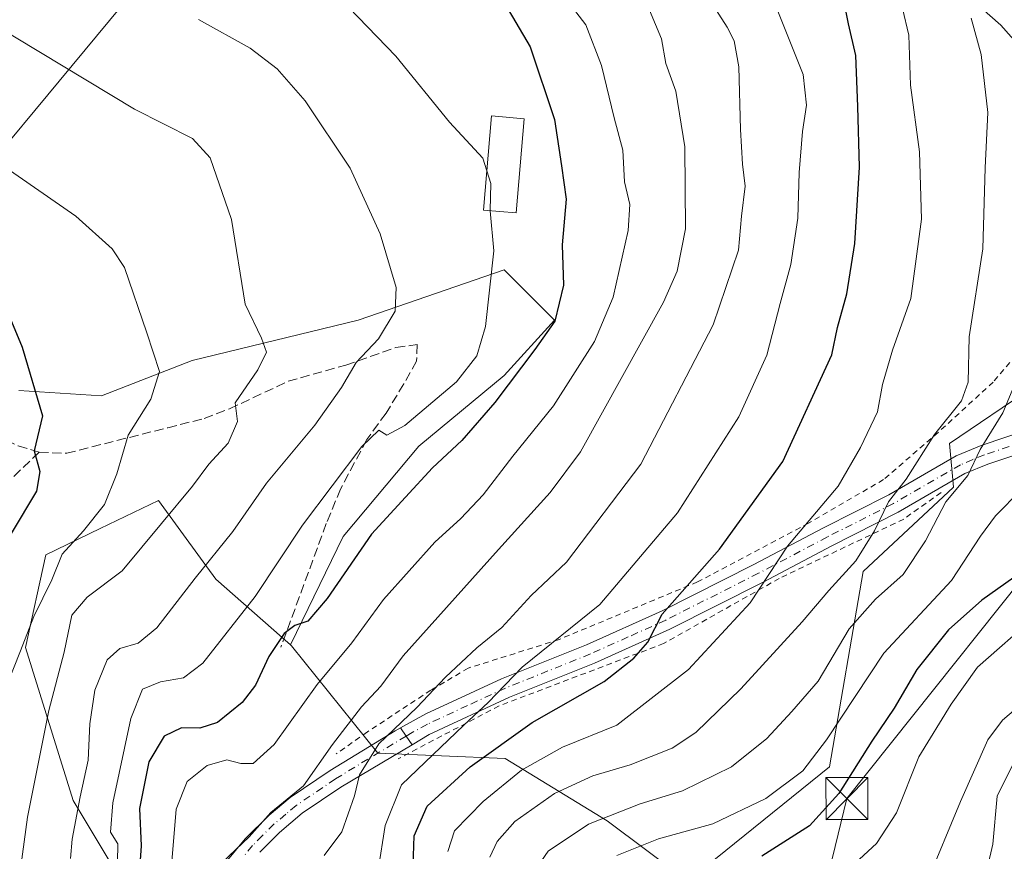
# Model space of a CAD drawing. Units: metres. Extents: x 610189 to 613622, y 4770962 to 4773332.
# Drawn here: x 613167 to 613343, y 4771515 to 4771663 of the extents above; entities that cross this region are included whole.
import ezdxf

# ---------------------------------------------------------------- set-up
doc = ezdxf.new("R2010")
doc.units = ezdxf.units.M
doc.header["$MEASUREMENT"] = 0
for name, pattern in [('DGN Style 2', [1.6480167562047852, 0.988810053722871, -0.6592067024819142]), ('DGN Style 3', [2.307223458686699, 1.648016756204785, -0.6592067024819142]), ('DGN Style 4', [2.6384748266838614, 1.318413404963828, -0.6592067024819142, 0.001648016756204785, -0.6592067024819142])]:
    doc.linetypes.add(name, pattern=pattern)
for name, color, linetype, lineweight in [('Alambrada', 7, 'DGN Style 2', 0), ('Arbolado forestal CxS', 92, 'Continuous', 0), ('Camino Cxs', 7, 'Continuous', 0), ('Camino eje', 30, 'DGN Style 4', 13), ('Curva de nivel maestra', 30, 'Continuous', 30), ('Curva de nivel normal', 30, 'Continuous', 0), ('Edificación Cxs', 1, 'Continuous', 13), ('Estanque Cxs', 5, 'Continuous', 0), ('Pastizal CxS', 92, 'Continuous', 0), ('Pista no pavimentada Cxs', 111, 'Continuous', 0), ('Pista no pavimentada eje', 91, 'DGN Style 4', 0), ('Prado CxS', 92, 'Continuous', 0), ('Senda', 7, 'DGN Style 3', 0), ('Tendido', 6, 'Continuous', 0), ('Torre de tendido puntual', 7, 'Continuous', 0)]:
    doc.layers.add(name, color=color, linetype=linetype, lineweight=lineweight)

# ---------------------------------------------------------------- blocks, each defined once
blk = doc.blocks.new('*U9')
at = {"layer": 'Pastizal CxS', "color": 92, "linetype": 'Continuous', "lineweight": 0}
blk.add_polyline3d([(613167.3041000003, 4771596.805500001, 526.4020000000019), (613182.0012999997, 4771595.9091, 522.6800999999978), (613198.1404999997, 4771602.1853, 518.6214999999938), (613227.7285000002, 4771609.3577, 511.7320999999939), (613253.7302999999, 4771618.3237, 505.0184000000008), (613262.6958999997, 4771609.3575, 500.929099999994), (613253.7298999997, 4771599.494899999, 502.8123000000051), (613238.4874999998, 4771586.9429, 503.7767000000022), (613225.0380999995, 4771570.803500001, 502.5144), (613215.6630999995, 4771551.500700001, 500.5240000000049), (613202.3542999999, 4771563.2073, 509.4060000000027), (613199.6447000002, 4771566.9323, 511.4446000000025), (613192.1562999999, 4771577.227700001, 517.6261999999988), (613181.7600999996, 4771572.228700001, 519.7719999999972), (613172.0776000004, 4771567.572699999, 521.7526000000071), (613168.4375, 4771551.037900001, 520.2920000000013), (613176.9592000004, 4771523.763300001, 511.6264999999985), (613196.3755000001, 4771491.4157, 495.5026999999973)], dxfattribs=at)
blk = doc.blocks.new('*U13')
at = {"layer": 'Prado CxS', "color": 92, "linetype": 'Continuous', "lineweight": 0}
blk.add_polyline3d([(613347.9395000003, 4771597.514900001, 459.934699999998), (613333.0027000001, 4771587.3961, 464.5144), (613333.7339000005, 4771579.582699999, 461.4379999999946), (613317.6586999996, 4771564.580900001, 465.0200999999943), (613311.6464999998, 4771529.7861, 454.6447999999946), (613286.4445000002, 4771509.3849, 450.1999999999971), (613272.0443000002, 4771520.1863, 460.803700000004), (613253.8687000005, 4771531.2479, 474.4904999999999), (613231.2427000003, 4771532.1865, 486.1196999999956), (613215.8620999996, 4771551.3257, 500.3898999999947), (613215.6630999995, 4771551.500700001, 500.5240000000049), (613225.0380999995, 4771570.803500001, 502.5144), (613238.4874999998, 4771586.9429, 503.7767000000022), (613253.7298999997, 4771599.494899999, 502.8123000000051), (613262.6958999997, 4771609.3575, 500.929099999994), (613253.7302999999, 4771618.3237, 505.0184000000008), (613227.7285000002, 4771609.3577, 511.7320999999939), (613198.1404999997, 4771602.1853, 518.6214999999938), (613182.0012999997, 4771595.9091, 522.6800999999978), (613167.3041000003, 4771596.805500001, 526.4020000000019)], dxfattribs=at)
blk = doc.blocks.new('5TTEND')
at = {"layer": 'Estanque Cxs', "color": 7, "linetype": 'Continuous', "lineweight": 0}
for p, q in [((-0.375, 0.3754), (0.375, -0.3746)), ((0.3720000000000001, 0.3784000000000001), (-0.3720000000000001, -0.3776))]:
    blk.add_line(p, q, dxfattribs=at)
at = {"layer": 'Estanque Cxs', "color": 7, "linetype": 'Continuous', "lineweight": 0, "flags": 128}
blk.add_lwpolyline([(-0.375, -0.3746), (0.375, -0.3746), (0.375, 0.3754), (-0.375, 0.3754), (-0.3720000000000001, -0.3776)], dxfattribs=at)

msp = doc.modelspace()

# ---------------------------------------------------------------- linework, layer by layer
at = {"layer": 'Alambrada', "color": 7, "linetype": 'DGN Style 2', "lineweight": 0}
for points in [[(613351.6901000004, 4771650.8201, 459.4054000000033), (613355.1601, 4771635.270099999, 460.4027999999962), (613355.1601, 4771622.720100001, 461.1037999999971), (613349.1501000002, 4771608.0801, 462.726999999999), (613340.8000999996, 4771598.3201, 465.2783000000054), (613331.0000999998, 4771589.350099999, 471.4216000000015), (613321.2801000001, 4771580.960100001, 470.1956000000064), (613307.9200999998, 4771573.190099999, 471.8105000000069), (613288.1501000002, 4771562.720100001, 476.1361999999936), (613263.5100999996, 4771552.4801, 481.814400000003), (613247.3201000001, 4771547.360099999, 487.0421000000061), (613240.6401000004, 4771543.4301, 492.5176000000066), (613229.3501000004, 4771536.0001, 499.1208999999944), (613223.8000999996, 4771532.0801, 496.398000000001)], [(613331.5500999996, 4771578.640100001, 473.770399999994), (613324.8701, 4771573.920100001, 473.6451999999991), (613302.7100999998, 4771563.350099999, 473.1025999999983), (613282.1201, 4771551.7501, 476.5059000000037), (613252.8000999996, 4771540.640100001, 485.5852000000014), (613234.8300999999, 4771531.200099999, 493.2853999999934)]]:
    msp.add_polyline3d(points, dxfattribs=at)
at = {"layer": 'Arbolado forestal CxS', "color": 92, "linetype": 'Continuous', "lineweight": 0}
for points in [[(613215.6630999995, 4771551.500700001, 500.5240000000049), (613215.8620999996, 4771551.3257, 500.3898999999947), (613231.2427000003, 4771532.1865, 486.1196999999956), (613253.8687000005, 4771531.2479, 474.4904999999999), (613272.0443000002, 4771520.1863, 460.803700000004), (613286.4445000002, 4771509.3849, 450.1999999999971), (613311.6464999998, 4771529.7861, 454.6447999999946), (613317.6586999996, 4771564.580900001, 465.0200999999943), (613333.7339000005, 4771579.582699999, 461.4379999999946), (613333.0027000001, 4771587.3961, 464.5144), (613347.9395000003, 4771597.514900001, 459.934699999998), (613359.5038999999, 4771607.633300001, 455.5651000000071), (613362.8766999999, 4771617.751700001, 454.8457999999956), (613359.9858999997, 4771631.2433, 456.5565000000061), (613362.8768999996, 4771639.916300001, 454.5785000000033), (613373.1253000004, 4771641.7797, 449.754700000005), (613373.4775, 4771641.843900001, 449.5620000000054), (613379.7408999996, 4771616.787699999, 447.1456999999937), (613371.5497000003, 4771605.223900001, 449.5613000000012), (613363.3583000004, 4771593.178300001, 451.8197999999975), (613376.3674999997, 4771583.541300001, 445.5645999999979), (613387.4499000004, 4771580.168299999, 439.230899999995), (613399.9779000003, 4771594.623299999, 436.5430000000051), (613424.6826999999, 4771622.646500001, 426.7994000000036)], [(613196.3755000001, 4771491.4157, 495.5026999999973), (613176.9592000004, 4771523.763300001, 511.6264999999985), (613168.4375, 4771551.037900001, 520.2920000000013), (613172.0776000004, 4771567.572699999, 521.7526000000071), (613181.7600999996, 4771572.228700001, 519.7719999999972), (613192.1562999999, 4771577.227700001, 517.6261999999988), (613199.6447000002, 4771566.9323, 511.4446000000025), (613202.3542999999, 4771563.2073, 509.4060000000027), (613215.6630999995, 4771551.500700001, 500.5240000000049), (613215.8620999996, 4771551.3257, 500.3898999999947), (613231.2427000003, 4771532.1865, 486.1196999999956), (613253.8687000005, 4771531.2479, 474.4904999999999), (613272.0443000002, 4771520.1863, 460.803700000004), (613286.4445000002, 4771509.3849, 450.1999999999971), (613311.6464999998, 4771529.7861, 454.6447999999946), (613317.6586999996, 4771564.580900001, 465.0200999999943), (613333.7339000005, 4771579.582699999, 461.4379999999946), (613333.0027000001, 4771587.3961, 464.5144), (613347.9395000003, 4771597.514900001, 459.934699999998)], [(613215.6630999995, 4771551.500700001, 500.5240000000049), (613202.3542999999, 4771563.2073, 509.4060000000027), (613199.6447000002, 4771566.9323, 511.4446000000025), (613192.1562999999, 4771577.227700001, 517.6261999999988), (613181.7600999996, 4771572.228700001, 519.7719999999972), (613172.0776000004, 4771567.572699999, 521.7526000000071), (613168.4375, 4771551.037900001, 520.2920000000013), (613176.9592000004, 4771523.763300001, 511.6264999999985), (613196.3755000001, 4771491.4157, 495.5026999999973), (613210.8208999997, 4771457.969900001, 485.9279999999999), (613224.6404999997, 4771423.880899999, 474.9717999999993), (613229.1256999997, 4771386.457699999, 469.3580999999977), (613220.1397000002, 4771359.901900001, 471.2826999999961), (613206.2089000001, 4771333.111099999, 475.1374000000069), (613190.9713000003, 4771288.2653, 474.6637999999948), (613197.6458999999, 4771260.754100001, 468.9284999999945)]]:
    msp.add_polyline3d(points, dxfattribs=at)
at = {"layer": 'Camino Cxs', "color": 7, "linetype": 'Continuous', "lineweight": 0, "extrusion": (0.8495886011138621, 0.5230806473650726, 0.06771886893272343), "elevation": 3016929.677400874, "flags": 128}
msp.add_lwpolyline([(3741660.939395533, -204277.5856258053), (3741659.130188499, -204279.1127313637), (3741657.278443032, -204280.2912366903)], dxfattribs=at)
at = {"layer": 'Camino Cxs', "color": 7, "linetype": 'Continuous', "lineweight": 0}
for points in [[(613204.4401000004, 4771513.130100001, 501.625199999995), (613207.5900999998, 4771516.950099999, 502.7841000000044), (613211.8400999998, 4771521.170100001, 502.4628999999986), (613215.6300999997, 4771524.3301, 502.1465999999928), (613222.7100999998, 4771529.100099999, 494.3285000000033), (613234.2801000001, 4771536.220100001, 495.3138999999938), (613235.2377000004, 4771536.7435, 494.4106999999931), (613236.2742999997, 4771535.257099999, 492.8871000000072), (613237.3130999999, 4771533.722100001, 491.7112999999954), (613224.6300999997, 4771526.130100001, 492.7121999999945), (613217.7600999996, 4771521.5001, 500.6925999999949), (613213.6801000005, 4771518.0601, 499.9670000000042), (613210.2100999998, 4771514.5601, 499.616399999999)], [(613204.4401000004, 4771513.130100001, 501.625199999995), (613207.5900999998, 4771516.950099999, 502.7841000000044), (613211.8400999998, 4771521.170100001, 502.4628999999986), (613215.6300999997, 4771524.3301, 502.1465999999928), (613222.7100999998, 4771529.100099999, 494.3285000000033), (613234.2801000001, 4771536.220100001, 495.3138999999938), (613235.2377000004, 4771536.7435, 494.4106999999931)], [(613237.3130999999, 4771533.722100001, 491.7112999999954), (613224.6300999997, 4771526.130100001, 492.7121999999945), (613217.7600999996, 4771521.5001, 500.6925999999949), (613213.6801000005, 4771518.0601, 499.9670000000042), (613210.2100999998, 4771514.5601, 499.616399999999)]]:
    msp.add_polyline3d(points, dxfattribs=at)
at = {"layer": 'Camino eje', "color": 30, "linetype": 'DGN Style 4', "lineweight": 13}
msp.add_polyline3d([(613236.2742999997, 4771535.257099999, 492.8871000000072), (613229.4550999999, 4771531.175100001, 495.6101000000053), (613223.6700999998, 4771527.6151, 493.2054000000062), (613216.6951000001, 4771522.915100001, 501.8441000000021), (613214.8000999996, 4771521.335100001, 501.8000000000029), (613212.7600999996, 4771519.6151, 501.2149999999965), (613210.6350999996, 4771517.505100001, 501.0504999999976), (613208.9001000002, 4771515.755100001, 501.2378000000026), (613207.3251, 4771513.845100001, 501.303899999999)], dxfattribs=at)
at = {"layer": 'Curva de nivel maestra', "color": 30, "linetype": 'Continuous', "lineweight": 30, "flags": 128}
for points, elevation in [([(613237.4400000004, 4771510.360099999), (613237.7000000002, 4771517.460100001), (613240.0199999996, 4771522.780099999), (613247.6399999997, 4771529.7601), (613258.7100000001, 4771537.6801), (613271.5, 4771544.970100001), (613276.7999999998, 4771549.170100001), (613279.3200000003, 4771551.970100001), (613281.8700000001, 4771557.0101), (613292.0899999999, 4771568.590100001), (613303.3700000001, 4771584.1601), (613312.0899999999, 4771603.200099999), (613313.0899999999, 4771608.030099999), (613314.7300000006, 4771614.0701), (613316.1799999997, 4771623.030099999), (613317.0199999996, 4771636.640100001), (613316.7199999997, 4771647.460100001), (613316.3499999996, 4771656.5001), (613315.0199999996, 4771662.1801), (613314, 4771667.6501)], 475), ([(613253.8499999996, 4771665.7401), (613258.3600000005, 4771658.0801), (613262.7000000002, 4771645.140100001), (613263.9100000003, 4771636.870100001), (613264.75, 4771630.9101), (613264.0199999996, 4771622.7601), (613264.3099999996, 4771615.590100001), (613262.75, 4771609.200099999), (613259.2000000002, 4771604.140100001), (613252.0700000003, 4771594.6801), (613246.1600000003, 4771587.940099999), (613240.9800000006, 4771583.0601), (613236.1500000004, 4771577.840100001), (613230.0999999996, 4771571.2601), (613222.1900000004, 4771559.790100001), (613218.7599999999, 4771555.7401), (613216.4600000001, 4771554.9801), (613214.5599999996, 4771553.540100001), (613211.7999999998, 4771549.420100001), (613209.4199999999, 4771544.350099999), (613207.04, 4771541.220100001), (613202.6399999997, 4771537.6501), (613199.54, 4771536.690099999), (613196.2699999996, 4771536.720100001), (613193.1600000003, 4771535.2401), (613190.4100000003, 4771530.6801), (613188.7599999999, 4771522.350099999), (613189.0899999999, 4771515.6801), (613188.5999999996, 4771508.9801)], 500), ([(613165.3700000001, 4771610.530099999), (613167.9000000004, 4771604.5601), (613171.5, 4771592.3201), (613170.0199999996, 4771586.090100001), (613171.04, 4771582.4101), (613170.4100000003, 4771578.9001), (613165.8899999997, 4771571.360099999)], 525), ([(613358.8574000001, 4771579.4417), (613357.0199999996, 4771576.5701), (613349.5300000003, 4771567.9001), (613344.5, 4771563.530099999), (613338.7599999999, 4771559.4801), (613332.8300000001, 4771554.170100001), (613327.2199999997, 4771547.130100001), (613323.1699999999, 4771540.2601), (613319.2199999997, 4771534.350099999), (613313.3300000001, 4771525.0101), (613308.0899999999, 4771519.2401), (613299.5800000001, 4771513.890100001)], 450)]:
    msp.add_lwpolyline(points, dxfattribs=dict(at, elevation=elevation))
at = {"layer": 'Curva de nivel normal', "color": 30, "linetype": 'Continuous', "lineweight": 0, "flags": 128}
for points, elevation in [([(613163.4400000004, 4771698.4), (613169.8700000001, 4771694.539999999), (613175.2000000002, 4771691.449999999), (613187.8399999999, 4771687.600000001), (613199.3899999997, 4771683.33), (613210.9100000003, 4771677.34), (613222.6799999997, 4771668.609999999), (613234.4299999997, 4771656.380000001), (613243.9900000002, 4771644.66), (613249.9299999997, 4771638.199999999), (613250.6325000003, 4771635.9461)], 505), ([(613282.4900000002, 4771678.67), (613293.4199999999, 4771661.58), (613294.7000000002, 4771659.109999999), (613295.5199999996, 4771654.529999999), (613295.79, 4771643.34), (613296.1799999997, 4771637.16), (613296.6500000004, 4771633.220000001), (613296, 4771627.880000001), (613295.4699999997, 4771621.810000001), (613290.9500000002, 4771608.550000001), (613278.0499999998, 4771583.680000001), (613264.8300000001, 4771566.25), (613258.5499999998, 4771560.289999999), (613253.2800000003, 4771554.619999999), (613248.8700000001, 4771550.99), (613243.2800000003, 4771545.730000001), (613238.1399999997, 4771540.359999999), (613231.4100000003, 4771533.859999999), (613227.9299999997, 4771528.350000001), (613227.0599999996, 4771524.640000001), (613224.79, 4771518.189999999), (613221.6600000003, 4771513.970000001)], 485), ([(613194.3200000003, 4771510.76), (613195.2999999998, 4771522.230000001), (613197.2699999996, 4771527.16), (613200.8200000003, 4771530.029999999), (613204.3499999996, 4771531.039999999), (613206.8200000003, 4771530.359999999), (613209, 4771530.390000001), (613212.7599999999, 4771533.779999999), (613220.4299999997, 4771544.449999999), (613226.5700000003, 4771551.859999999), (613232.2000000002, 4771559.609999999), (613241.3600000005, 4771569.800000001), (613246.0099999999, 4771574.01), (613249.9800000006, 4771578.230000001), (613255.2599999999, 4771585.119999999), (613262.5199999996, 4771594.130000001), (613269.7800000003, 4771605.539999999), (613273.1100000005, 4771613.480000001), (613275.79, 4771625.32), (613276.1100000005, 4771630), (613275.1399999997, 4771634.039999999), (613274.8499999996, 4771639.67), (613273.3099999996, 4771645.430000001), (613271.0700000003, 4771654.76), (613268.2599999999, 4771662), (613261.5199999996, 4771670.850000001)], 495), ([(613301.8499999996, 4771665.880000001), (613306.9900000002, 4771653.140000001), (613307.5800000001, 4771647.66), (613306.8399999999, 4771642.960000001), (613306.2699999996, 4771635.67), (613305.9900000002, 4771627.529999999), (613304.75, 4771619.300000001), (613302.8499999996, 4771612.310000001), (613300.5199999996, 4771603.119999999), (613295.5199999996, 4771592.130000001), (613284.5800000001, 4771575.02), (613270.7699999996, 4771558.680000001), (613256.9199999999, 4771547.539999999), (613250.8600000005, 4771541.26), (613246.5599999996, 4771537.189999999), (613240.9900000002, 4771531.9), (613235.4500000002, 4771526.560000001), (613232.5099999999, 4771519.32), (613231.25, 4771511.350000001)], 480), ([(613324.6299999999, 4771664.92), (613325.7999999998, 4771660.17), (613326.0800000001, 4771651.230000001), (613327.6699999999, 4771639.34), (613328.0199999996, 4771627.350000001), (613326.1299999999, 4771613.220000001), (613322.8700000001, 4771604.029999999), (613321.0800000001, 4771597.92), (613320.1799999997, 4771593.050000001), (613317.1799999997, 4771586.699999999), (613313.1799999997, 4771579.810000001), (613304.1900000004, 4771569.09), (613297.5300000003, 4771559), (613286.5499999998, 4771547.109999999), (613273.7599999999, 4771537.199999999), (613264.1100000005, 4771533.300000001), (613256.8200000003, 4771529.16), (613249.9800000006, 4771523.630000001), (613244.8799999999, 4771518.350000001), (613243.6699999999, 4771514.680000001)], 470), ([(613203.4900000002, 4771512.76), (613208.29, 4771517.310000001), (613212.1600000003, 4771521.640000001), (613217.9900000002, 4771526.390000001), (613223.1200000001, 4771533.779999999), (613228.3300000001, 4771540.49), (613231.75, 4771544.17), (613235.7400000002, 4771549.550000001), (613252.7199999997, 4771568.51), (613261.9299999997, 4771578.66), (613267.2999999998, 4771585.92), (613282.0899999999, 4771612.57), (613284.5, 4771618.08), (613286.04, 4771625.609999999), (613285.9000000004, 4771640.25), (613284.2599999999, 4771650.189999999), (613282.4900000002, 4771655.119999999), (613281.7599999999, 4771659.51), (613279.5999999996, 4771664.57)], 490), ([(613336.9000000004, 4771663.199999999), (613338.6699999999, 4771656.689999999), (613339.8799999999, 4771646.34), (613339.3899999997, 4771636.49), (613338.9500000002, 4771622.08), (613336.54, 4771606.369999999), (613336.3499999996, 4771598.32), (613335.1699999999, 4771594.970000001), (613330.3499999996, 4771589.01), (613325.3399999999, 4771581.01), (613322.1900000004, 4771577.01), (613319.6699999999, 4771571.83), (613316.3399999999, 4771566.470000001), (613311.5099999999, 4771561.210000001), (613306.8099999996, 4771555.630000001), (613295.8399999999, 4771543.66), (613287.8499999996, 4771535.91), (613283.6399999997, 4771533.100000001), (613276.1299999999, 4771530.119999999), (613269.5199999996, 4771528.180000001), (613262.6600000003, 4771525.02), (613255.5899999999, 4771520.060000001), (613252.4400000004, 4771516.480000001), (613251.1600000003, 4771513.699999999)], 465), ([(613165.7300000006, 4771497.939999999), (613168.8499999996, 4771520.83), (613172.6399999997, 4771539.82), (613175.3499999996, 4771550.230000001), (613176.7000000002, 4771556.82), (613179.4199999999, 4771560.01), (613185.6600000003, 4771564.680000001), (613192.7000000002, 4771573.119999999), (613198.1799999997, 4771579.789999999), (613201.0899999999, 4771583.730000001), (613204.5300000003, 4771587.449999999), (613206.2199999997, 4771591.289999999), (613205.79, 4771594.640000001), (613209.8700000001, 4771600.529999999), (613211.3799999999, 4771603.680000001), (613210.5, 4771606.16), (613207.5599999996, 4771612.199999999), (613205.1799999997, 4771627.32), (613201.3499999996, 4771638.279999999), (613198.2000000002, 4771641.720000001), (613187.8899999997, 4771646.939999999), (613162.3799999999, 4771662.289999999)], 515), ([(613176.4600000001, 4771513.449999999), (613176.7800000003, 4771516.91), (613178.2199999997, 4771524.439999999), (613179.6200000001, 4771530.960000001), (613179.9299999997, 4771537.470000001), (613180.8300000001, 4771543.449999999), (613182.9900000002, 4771548.82), (613185.2400000002, 4771550.84), (613188.5300000003, 4771551.800000001), (613191.8600000005, 4771554.560000001), (613198.6900000004, 4771563.4), (613205.4100000003, 4771571.720000001), (613211.3600000005, 4771580.350000001), (613219.9800000006, 4771590.680000001), (613224.75, 4771597.380000001), (613227.3600000005, 4771601.82), (613231.3499999996, 4771606.039999999), (613234.2999999998, 4771610.970000001), (613234.4699999997, 4771615.180000001), (613231.6200000001, 4771624.75), (613226.2800000003, 4771636.430000001), (613218.2999999998, 4771648.449999999), (613213.2999999998, 4771654.119999999), (613208.5, 4771657.83), (613199.2999999998, 4771662.939999999)], 510), ([(613164.2400000002, 4771637.060000001), (613177.4400000004, 4771627.92), (613183.9199999999, 4771622.07), (613186.1200000001, 4771618.730000001), (613190.0800000001, 4771607.08), (613192.3399999999, 4771600.210000001), (613190.7599999999, 4771595.27), (613186.7699999996, 4771588.850000001), (613184.7199999997, 4771582.01), (613182.5199999996, 4771576.5), (613178.7699999996, 4771571.82), (613174.9900000002, 4771567.680000001), (613173.1699999999, 4771563.119999999), (613169.9199999999, 4771556.58), (613167.5800000001, 4771550.439999999), (613164.9400000004, 4771543.84)], 520), ([(613250.6325000003, 4771635.9461), (613251.3200000003, 4771633.74), (613251.2100000001, 4771628.930000001), (613251.2155999999, 4771628.869999999)], 505), ([(613184.8399999999, 4771512.810000001), (613184.9199999999, 4771516.07), (613183.6299999999, 4771518.109999999), (613184.0199999996, 4771523.359999999), (613187.2100000001, 4771538.42), (613189.2800000003, 4771543.609999999), (613192.4900000002, 4771544.91), (613196.5999999996, 4771545.630000001), (613200.0700000003, 4771548.279999999), (613209.3899999997, 4771560.109999999), (613217.7999999998, 4771572.859999999), (613228.3600000005, 4771586.83), (613231.3799999999, 4771589.74), (613232.79, 4771588.850000001), (613236.0199999996, 4771590.619999999), (613245.2000000002, 4771598.369999999), (613248.8600000005, 4771602.99), (613250.4100000003, 4771608.210000001), (613251.8799999999, 4771621.699999999), (613251.2155999999, 4771628.869999999)], 505), ([(613344.5, 4771597.57), (613342.54, 4771592.850000001), (613338.4800000006, 4771586.350000001), (613336.3200000003, 4771581.680000001), (613332.3600000005, 4771577.02), (613328.7599999999, 4771570.060000001), (613324.79, 4771564.02), (613319.8399999999, 4771559.680000001), (613315.1600000003, 4771554.350000001), (613309.6200000001, 4771545.039999999), (613304.9299999997, 4771539.66), (613300.5199999996, 4771534.84), (613294.1799999997, 4771529.76), (613285.4900000002, 4771525.480000001), (613277.9600000001, 4771523.210000001), (613268.7300000006, 4771519.539999999), (613261.5499999998, 4771514.77), (613258.6399999997, 4771510.539999999)], 460), ([(613273.7699999996, 4771513.960000001), (613281.1799999997, 4771516.970000001), (613290.8499999996, 4771519.600000001), (613300.3399999999, 4771524.15), (613306.9299999997, 4771529.07), (613311.1399999997, 4771534.609999999), (613321.3499999996, 4771550.050000001), (613333.3899999997, 4771562.960000001), (613338.5700000003, 4771570.859999999), (613341.25, 4771574.51), (613345.8200000003, 4771579.130000001)], 455), ([(613313.9600000001, 4771510.52), (613320, 4771516.15), (613323.5899999999, 4771521.600000001), (613327.5899999999, 4771531.560000001), (613333.3099999996, 4771540.930000001), (613338.0199999996, 4771547.550000001), (613348.2699999996, 4771556.560000001)], 445), ([(613328.9000000004, 4771508.880000001), (613334.9900000002, 4771523.630000001), (613339.8499999996, 4771534.609999999), (613342.4900000002, 4771538.07), (613349.2000000002, 4771543.77)], 440), ([(613344.2599999999, 4771530.08), (613341.5099999999, 4771524.57), (613340.75, 4771516.01), (613338.8399999999, 4771507.779999999)], 435)]:
    msp.add_lwpolyline(points, dxfattribs=dict(at, elevation=elevation))
at = {"layer": 'Edificación Cxs', "color": 1, "linetype": 'Continuous', "lineweight": 13}
msp.add_polyline3d([(613257.2801000001, 4771645.2601, 505.3338999999978), (613255.8400999998, 4771628.4801, 506.6291000000056), (613250.0301000001, 4771628.970100001, 506.6361999999936), (613251.4801000003, 4771645.7601, 504.8610000000045), (613257.2801000001, 4771645.2601, 505.3338999999978)], dxfattribs=at)
msp.add_3dface([(613257.2801000001, 4771645.2601, 506.6361999999936), (613255.8400999998, 4771628.4801, 506.6361999999936), (613250.0301000001, 4771628.970100001, 506.6361999999936), (613251.4801000003, 4771645.7601, 506.6361999999936)], dxfattribs=at)
at = {"layer": 'Pastizal CxS', "color": 92, "linetype": 'Continuous', "lineweight": 0}
for points in [[(613167.3041000003, 4771596.805500001, 526.4020000000019), (613182.0012999997, 4771595.9091, 522.6800999999978), (613198.1404999997, 4771602.1853, 518.6214999999938), (613227.7285000002, 4771609.3577, 511.7320999999939), (613253.7302999999, 4771618.3237, 505.0184000000008), (613262.6958999997, 4771609.3575, 500.929099999994), (613253.7298999997, 4771599.494899999, 502.8123000000051), (613238.4874999998, 4771586.9429, 503.7767000000022), (613225.0380999995, 4771570.803500001, 502.5144), (613215.6630999995, 4771551.500700001, 500.5240000000049)], [(613215.6630999995, 4771551.500700001, 500.5240000000049), (613202.3542999999, 4771563.2073, 509.4060000000027), (613199.6447000002, 4771566.9323, 511.4446000000025), (613192.1562999999, 4771577.227700001, 517.6261999999988), (613181.7600999996, 4771572.228700001, 519.7719999999972), (613172.0776000004, 4771567.572699999, 521.7526000000071), (613168.4375, 4771551.037900001, 520.2920000000013), (613176.9592000004, 4771523.763300001, 511.6264999999985), (613196.3755000001, 4771491.4157, 495.5026999999973), (613210.8208999997, 4771457.969900001, 485.9279999999999), (613224.6404999997, 4771423.880899999, 474.9717999999993), (613229.1256999997, 4771386.457699999, 469.3580999999977), (613220.1397000002, 4771359.901900001, 471.2826999999961), (613206.2089000001, 4771333.111099999, 475.1374000000069), (613190.9713000003, 4771288.2653, 474.6637999999948), (613197.6458999999, 4771260.754100001, 468.9284999999945)]]:
    msp.add_polyline3d(points, dxfattribs=at)
at = {"layer": 'Pista no pavimentada Cxs', "color": 111, "linetype": 'Continuous', "lineweight": 0, "extrusion": (0.8495886011138621, 0.5230806473650726, 0.06771886893272343), "elevation": 3016929.677400874, "flags": 128}
msp.add_lwpolyline([(3741660.939395533, -204277.5856258053), (3741659.130188499, -204279.1127313637), (3741657.278443032, -204280.2912366903)], dxfattribs=at)
at = {"layer": 'Pista no pavimentada Cxs', "color": 111, "linetype": 'Continuous', "lineweight": 0}
for points in [[(613373.9600999998, 4771608.960100001, 448.8781000000017), (613371.5201000003, 4771614.5801, 453.7814000000071), (613369.1201, 4771618.9301, 459.1823000000004), (613367.5701000001, 4771624.380100001, 462.0001000000047), (613363.4600999998, 4771633.0101, 462.9799999999959), (613359.9501, 4771639.190099999, 457.6726000000053), (613354.7100999998, 4771647.020099999, 458.3009000000021), (613348.6700999998, 4771654.640100001, 460.5414000000019), (613342.2001, 4771661.9101, 462.0804999999964), (613333.8000999996, 4771669.3301, 464.5700999999972), (613331.0800999999, 4771672.950099999, 465.3099999999977), (613329.7600999996, 4771678.960100001, 464.8153000000021), (613328.6801000005, 4771689.7601, 464.9311000000016), (613325.8000999996, 4771694.800100001, 464.773199999996), (613323.8800999997, 4771700.3301, 464.107600000003), (613322.7100999998, 4771704.620100001, 463.499100000001), (613322.4501, 4771709.5801, 462.7191000000021), (613322.8501000004, 4771717.100099999, 461.7880000000005), (613323.0800999999, 4771726.5701, 460.8448999999965), (613321.9901000002, 4771736.280099999, 459.6483000000007), (613321.3201000001, 4771745.350099999, 458.9940000000061), (613321.5500999996, 4771748.450099999, 458.7851999999984), (613320.9550000001, 4771751.124100001, 458.9710999999952)], [(613348.6700999998, 4771654.640100001, 460.5414000000019), (613342.2001, 4771661.9101, 462.0804999999964), (613333.8000999996, 4771669.3301, 464.5700999999972)], [(613235.2377000004, 4771536.7435, 494.4106999999931), (613239.7500999998, 4771539.210100001, 492.1367000000028), (613253.2401000002, 4771545.450099999, 483.2682000000059), (613268.4001000002, 4771551.520099999, 479.6535000000004), (613281.8300999999, 4771557.5601, 476.5124000000069), (613298.2001, 4771565.840100001, 473.4446000000025), (613310.4801000003, 4771572.3201, 471.1138999999966), (613322.2001, 4771578.2401, 470.982999999993), (613334.2001, 4771585.200099999, 473.8748000000051), (613338.6401000004, 4771587.030099999, 472.1748999999982), (613347.4401000004, 4771590.0001, 464.4149000000034), (613351.8601000002, 4771591.8201, 458.3102999999974), (613356.0800999999, 4771594.0801, 456.4021000000066), (613360.4901000002, 4771597.6801, 455.769100000005), (613363.8300999999, 4771600.8301, 454.8475000000035), (613365.6001000004, 4771602.4001, 453.972299999994), (613371.7600999996, 4771607.600099999, 449.5501999999979), (613373.9600999998, 4771608.960100001, 448.8781000000017)], [(613381.7304999996, 4771608.068700001, 445.8359999999957), (613381.6001000004, 4771608.050100001, 445.8592999999965), (613372.8000999996, 4771605.120100001, 449.4514999999956), (613369.4001000002, 4771602.800100001, 451.867499999993), (613366.9200999998, 4771599.920100001, 452.9956999999995), (613360.4001000002, 4771593.0001, 453.9391000000033), (613357.6401000004, 4771590.850099999, 455.0829999999987), (613353.3701, 4771588.620100001, 458.1198000000004), (613348.6801000005, 4771586.690099999, 464.6322999999975), (613339.8800999997, 4771583.710100001, 472.1870000000054), (613335.7600999996, 4771582.020099999, 473.5016999999935), (613323.8800999997, 4771575.130100001, 472.9924000000028), (613312.1001000004, 4771569.1801, 472.1885000000038), (613299.8201000001, 4771562.700099999, 473.023000000001), (613283.2301000003, 4771554.3101, 476.3007999999973), (613269.7801000001, 4771548.270099999, 479.1059999999998), (613254.6401000004, 4771542.200099999, 482.4694000000018), (613240.3501000004, 4771535.540100001, 491.9449000000022), (613237.3130999999, 4771533.722100001, 491.7112999999954)], [(613348.6801000005, 4771586.690099999, 464.6322999999975), (613339.8800999997, 4771583.710100001, 472.1870000000054), (613335.7600999996, 4771582.020099999, 473.5016999999935), (613323.8800999997, 4771575.130100001, 472.9924000000028), (613312.1001000004, 4771569.1801, 472.1885000000038), (613299.8201000001, 4771562.700099999, 473.023000000001), (613283.2301000003, 4771554.3101, 476.3007999999973), (613269.7801000001, 4771548.270099999, 479.1059999999998), (613254.6401000004, 4771542.200099999, 482.4694000000018), (613240.3501000004, 4771535.540100001, 491.9449000000022), (613237.3130999999, 4771533.722100001, 491.7112999999954), (613236.2742999997, 4771535.257099999, 492.8871000000072), (613235.2377000004, 4771536.7435, 494.4106999999931), (613239.7500999998, 4771539.210100001, 492.1367000000028), (613253.2401000002, 4771545.450099999, 483.2682000000059), (613268.4001000002, 4771551.520099999, 479.6535000000004), (613281.8300999999, 4771557.5601, 476.5124000000069), (613298.2001, 4771565.840100001, 473.4446000000025), (613310.4801000003, 4771572.3201, 471.1138999999966), (613322.2001, 4771578.2401, 470.982999999993), (613334.2001, 4771585.200099999, 473.8748000000051), (613338.6401000004, 4771587.030099999, 472.1748999999982), (613347.4401000004, 4771590.0001, 464.4149000000034)]]:
    msp.add_polyline3d(points, dxfattribs=at)
at = {"layer": 'Pista no pavimentada eje', "color": 91, "linetype": 'DGN Style 4', "lineweight": 0}
msp.add_polyline3d([(613343.6601, 4771586.8551, 469.9606000000058), (613339.2600999996, 4771585.370100001, 472.1900000000023), (613337.2001, 4771584.5251, 472.8916999999929), (613334.9801000003, 4771583.610099999, 473.7265999999945), (613323.0401, 4771576.6851, 471.9238999999943), (613311.2901, 4771570.7501, 471.5071999999927), (613299.0100999996, 4771564.270099999, 473.1015999999945), (613282.5301000001, 4771555.9351, 476.4146000000038), (613275.8151000004, 4771552.915100001, 477.2350000000006), (613269.0900999998, 4771549.895099999, 479.276199999993), (613261.5201000003, 4771546.860099999, 480.4150999999983), (613253.9401000004, 4771543.825099999, 482.6781000000047), (613247.1951000001, 4771540.7051, 488.7927000000054), (613240.0500999996, 4771537.3751, 491.2584000000061), (613237.3151000004, 4771535.880100001, 491.8892999999953), (613236.2742999997, 4771535.257099999, 492.8871000000072)], dxfattribs=at)
at = {"layer": 'Prado CxS', "color": 92, "linetype": 'Continuous', "lineweight": 0}
for points in [[(613215.6630999995, 4771551.500700001, 500.5240000000049), (613215.8620999996, 4771551.3257, 500.3898999999947), (613231.2427000003, 4771532.1865, 486.1196999999956), (613253.8687000005, 4771531.2479, 474.4904999999999), (613272.0443000002, 4771520.1863, 460.803700000004), (613286.4445000002, 4771509.3849, 450.1999999999971), (613311.6464999998, 4771529.7861, 454.6447999999946), (613317.6586999996, 4771564.580900001, 465.0200999999943), (613333.7339000005, 4771579.582699999, 461.4379999999946), (613333.0027000001, 4771587.3961, 464.5144), (613347.9395000003, 4771597.514900001, 459.934699999998), (613359.5038999999, 4771607.633300001, 455.5651000000071), (613362.8766999999, 4771617.751700001, 454.8457999999956), (613359.9858999997, 4771631.2433, 456.5565000000061), (613362.8768999996, 4771639.916300001, 454.5785000000033), (613373.1253000004, 4771641.7797, 449.754700000005), (613373.4775, 4771641.843900001, 449.5620000000054), (613379.7408999996, 4771616.787699999, 447.1456999999937), (613371.5497000003, 4771605.223900001, 449.5613000000012), (613363.3583000004, 4771593.178300001, 451.8197999999975), (613376.3674999997, 4771583.541300001, 445.5645999999979), (613387.4499000004, 4771580.168299999, 439.230899999995), (613399.9779000003, 4771594.623299999, 436.5430000000051), (613424.6826999999, 4771622.646500001, 426.7994000000036)], [(613167.3041000003, 4771596.805500001, 526.4020000000019), (613182.0012999997, 4771595.9091, 522.6800999999978), (613198.1404999997, 4771602.1853, 518.6214999999938), (613227.7285000002, 4771609.3577, 511.7320999999939), (613253.7302999999, 4771618.3237, 505.0184000000008), (613262.6958999997, 4771609.3575, 500.929099999994), (613253.7298999997, 4771599.494899999, 502.8123000000051), (613238.4874999998, 4771586.9429, 503.7767000000022), (613225.0380999995, 4771570.803500001, 502.5144), (613215.6630999995, 4771551.500700001, 500.5240000000049)]]:
    msp.add_polyline3d(points, dxfattribs=at)
at = {"layer": 'Senda', "color": 7, "linetype": 'DGN Style 3', "lineweight": 0}
for points in [[(613087.1900000004, 4771682.289999999, 539.577900000004), (613101.3201000001, 4771670.4801, 538.931500000006), (613104.8400999998, 4771667.0001, 539.9768999999942), (613112.8000999996, 4771656.880100001, 543.4100000000036), (613120.3201000001, 4771647.920100001, 538.5693000000028), (613123.2801000001, 4771643.9001, 537.3034000000043), (613132.1501000002, 4771630.4001, 536.2143000000069), (613146.3601000002, 4771610.9901, 533.1778999999951), (613154.0900999998, 4771600.5001, 531.5481), (613158.8400999998, 4771593.920100001, 529.5528999999951), (613162.9600999998, 4771589.040100001, 527.6460999999981), (613167.1601, 4771586.960100001, 526.0804000000062), (613170.9200999998, 4771585.840100001, 525.369399999996)], [(613170.9200999998, 4771585.840100001, 525.369399999996), (613175.8000999996, 4771585.640100001, 524.3435000000027), (613193.7901, 4771590.210100001, 522.6689000000042), (613200.2801000001, 4771591.840100001, 521.460699999996), (613204.8000999996, 4771593.5601, 520.1364999999934), (613215.2401000002, 4771598.4801, 516.0705000000017), (613225.5201000003, 4771601.360099999, 515.3401000000014), (613234.4401000004, 4771604.4801, 512.0096999999951), (613238.2401000002, 4771605.040100001, 509.9492000000028), (613238.1201, 4771602.0801, 509.3699999999953), (613235.8400999998, 4771598.0001, 509.3429999999935), (613232.6801000005, 4771592.800100001, 508.1793000000035), (613229.2401000002, 4771588.0801, 510.116599999994), (613224.5701000001, 4771579.280099999, 507.1015000000043), (613222.0401, 4771573.120100001, 504.5540000000037), (613213.9600999998, 4771551.120100001, 507.6766999999964)], [(613170.9200999998, 4771585.840100001, 525.369399999996), (613156.2301000003, 4771571.940099999, 530.148199999996), (613153.3201000001, 4771567.920100001, 530.8080999999949), (613149.8201000001, 4771559.420100001, 531.6153999999951), (613144.4101, 4771544.670100001, 532.7014000000054), (613140.2301000003, 4771534.520099999, 534.483699999997), (613136.0201000003, 4771525.110099999, 536.3932999999961), (613126.6801000005, 4771503.0601, 541.6579999999958), (613122.3701, 4771494.200099999, 543.3071999999956), (613119.0301000001, 4771488.300100001, 544.501900000003), (613108.4401000004, 4771472.0801, 548.5527000000002), (613096.0401, 4771454.3201, 554.1548999999941), (613090.1001000004, 4771445.9801, 556.713699999993), (613083.9200999998, 4771438.640100001, 559.2005000000064), (613075.3365000002, 4771430.9869, 561.9609999999957)]]:
    msp.add_polyline3d(points, dxfattribs=at)
at = {"layer": 'Tendido', "color": 6, "linetype": 'Continuous', "lineweight": 0}
for points in [[(613574.6100000005, 4771980.390000001, 414.2741999999998), (613483.8005999997, 4771972.5987, 433.4363000000012), (613428.1057000002, 4771960.295600001, 449.6291000000056), (613245, 4771737.039999999, 499.687699999995), (613090.8600000005, 4771551.25, 564.6747000000032), (613026.0706000002, 4771473.593599999, 588.8441000000021), (612814.2712000003, 4771388.926700001, 630.1880999999995), (612644.7100000001, 4771321.960000001, 659.4220999999961), (612520.4199999999, 4771114.09, 657.9326000000001), (612463.1131999996, 4770999.513499999, 606.7118000000046)], [(613297.3770000003, 4771059.674799999, 462.1603999999934), (613300.4025999998, 4771109.104499999, 460.7728999999963), (613302.9823000003, 4771167.312899999, 453.7192000000068), (613305.4671, 4771203.880200001, 450.5948999999965), (613305.6942999996, 4771226.315099999, 446.4245999999985), (613308.5173000004, 4771257.030300001, 451.164499999999), (613309.3985000001, 4771291.468900001, 446.6494999999995), (613301.8925999999, 4771349.864200001, 440.3405000000057), (613286.6260000002, 4771408.399700001, 450.2857999999979), (613302.7770999996, 4771474.807399999, 444.2112999999954), (613314.7620999999, 4771524.1239, 463.9149000000034), (613357.5526999999, 4771577.8148, 451.607999999993), (613364.5500999996, 4771576.2501, 451.8594000000012)]]:
    msp.add_polyline3d(points, dxfattribs=at)

# ---------------------------------------------------------------- block references
at = {"layer": 'Pastizal CxS', "color": 92, "linetype": 'Continuous', "lineweight": 0}
msp.add_blockref('*U9', (0, 0), dxfattribs=at)
at = {"layer": 'Prado CxS', "color": 92, "linetype": 'Continuous', "lineweight": 0}
msp.add_blockref('*U13', (0, 0), dxfattribs=at)
at = {"layer": 'Torre de tendido puntual', "color": 7, "linetype": 'Continuous', "lineweight": 0, "xscale": 10, "yscale": 10, "zscale": 10}
msp.add_blockref('5TTEND', (613314.7620999999, 4771524.1239, 463.9149000000034), dxfattribs=at)

doc.saveas('drawing.dxf')
